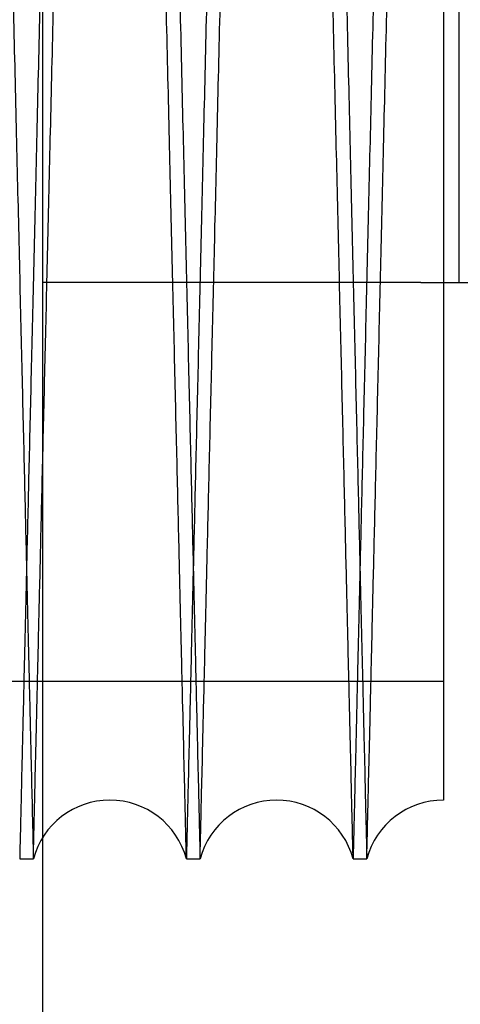
# Model space of a CAD drawing. Units: inches. Extents: x 0.3 to 10.6, y 0.2 to 8.2.
# Drawn here: x 7 to 7.1, y 5 to 5.1 of the extents above; entities that cross this region are included whole.
import ezdxf

# ---------------------------------------------------------------- set-up
doc = ezdxf.new("R2010")
doc.units = ezdxf.units.IN
doc.header["$MEASUREMENT"] = 0

msp = doc.modelspace()

# ---------------------------------------------------------------- linework, layer by layer
for p, q in [((7.066750126393286, 5.057039177530203), (7.066750126393286, 5.457039177530203)), ((7.01675012639328, 5.405095135756171), (7.016750126393278, 3.44453917753021)), ((7.062150126393286, 5.057039177530203), (7.016750126393286, 5.057039177530203)), ((7.062150126393286, 5.057039177530203), (7.073450126393285, 5.057039177530203)), ((7.002350561349205, 5.009259585311791), (7.064850561349203, 5.009259585311791)), ((7.002350561349205, 5.009259585311791), (7.064850561349203, 5.009259585311791)), ((7.014023241865774, 4.987943201123758), (7.015662972894384, 4.987943201123758)), ((7.014023241865774, 4.987943201123758), (7.015662972894384, 4.987943201123758)), ((7.034020260278726, 4.987943201123758), (7.035659991306328, 4.987943201123758)), ((7.034020260278726, 4.987943201123758), (7.035659991306328, 4.987943201123758)), ((7.05401727869169, 4.987943201123758), (7.055657009718272, 4.987943201123758)), ((7.05401727869169, 4.987943201123758), (7.055657009718272, 4.987943201123758))]:
    msp.add_line(p, q)
for centre, radius, start, end in [((7.024841616586555, 4.98549320112941), 0.009500000000006347, 14.94517983131774, 165.0548201686919), ((7.044838634998995, 4.98549320113134), 0.009500000000005468, 14.94517981926179, 165.0548201807175), ((7.064835653411445, 4.985493201133242), 0.009499999999991092, 89.91008818262121, 165.0548201925909)]:
    msp.add_arc(centre, radius, start, end)
for points, knots in [([(7.005635641234135, 5.411943201123747), (7.005639517556462, 5.411779896920776), (7.005646983980368, 5.411465346606627), (7.005705407657066, 5.40900401124251), (7.005794697774654, 5.405242175023561), (7.005920520288682, 5.399941001738592), (7.00608033179369, 5.393207371688022), (7.00627124759816, 5.38516256142759), (7.006492598657236, 5.375834375151438), (7.006746014504322, 5.365153692913548), (7.007027634638619, 5.35328262044876), (7.007332381576715, 5.340434619043348), (7.007660196237555, 5.326611567896168), (7.008012665591153, 5.311745761925145), (7.008384167387071, 5.296073495689515), (7.008768237389724, 5.279866730999401), (7.009165365504319, 5.263104215923106), (7.009576948527562, 5.245726085702876), (7.009996230191599, 5.228016907484778), (7.010416096940752, 5.210276596395208), (7.010837537905013, 5.192463223179544), (7.011261620786616, 5.174531067960726), (7.011681212474992, 5.156781612993489), (7.012089362749863, 5.139508931220841), (7.012487454351913, 5.122655068975182), (7.012876125991553, 5.106193067463368), (7.0132486744742, 5.090407421125358), (7.013599103106271, 5.075552995633631), (7.013929033018643, 5.061562181307908), (7.014238602494427, 5.048429841289675), (7.014522300226724, 5.036390793446382), (7.014775755081121, 5.025631672645437), (7.015000632550352, 5.016082924401164), (7.015196551832291, 5.007761656825635), (7.015362127574456, 5.000727577755264), (7.015493598551268, 4.995141347763514), (7.015589855000819, 4.991050778009833), (7.015651339199469, 4.988437682451463), (7.015659094996122, 4.988108028231066), (7.01566297289438, 4.987943201123758)], [0, 0, 0, 0, 0.02856122147124436, 0.05501353316584637, 0.08146584630614567, 0.1086866194083914, 0.1359073955277863, 0.1623596677475938, 0.1888119435984953, 0.2160323515161071, 0.2432527640952009, 0.269711348529144, 0.296169937179838, 0.323396782881634, 0.3506236328348223, 0.3770894676608651, 0.4035553054286118, 0.4307896858879975, 0.4580240683152988, 0.4844957563909135, 0.5109674448411686, 0.5382080738079663, 0.5654487016034264, 0.5919222702028153, 0.6183958364610357, 0.6456386768865976, 0.6728815135358572, 0.699352186694965, 0.7258228558424384, 0.7530629220443592, 0.7803029835320202, 0.8067672901441312, 0.8332315928320594, 0.8604651532252399, 0.8876987100183301, 0.9153338108720405, 0.9429689092113347, 0.9714844551058275, 1, 1, 1, 1]), ([(7.005635641234135, 5.411943201123747), (7.005639517556462, 5.411779896920776), (7.005646983980368, 5.411465346606627), (7.005705407657066, 5.40900401124251), (7.005794697774654, 5.405242175023561), (7.005920520288682, 5.399941001738592), (7.00608033179369, 5.393207371688022), (7.00627124759816, 5.38516256142759), (7.006492598657236, 5.375834375151438), (7.006746014504322, 5.365153692913548), (7.007027634638619, 5.35328262044876), (7.007332381576715, 5.340434619043348), (7.007660196237555, 5.326611567896168), (7.008012665591153, 5.311745761925145), (7.008384167387071, 5.296073495689515), (7.008768237389724, 5.279866730999401), (7.009165365504319, 5.263104215923106), (7.009576948527562, 5.245726085702876), (7.009996230191599, 5.228016907484778), (7.010416096940752, 5.210276596395208), (7.010837537905013, 5.192463223179544), (7.011261620786616, 5.174531067960726), (7.011681212474992, 5.156781612993489), (7.012089362749863, 5.139508931220841), (7.012487454351913, 5.122655068975182), (7.012876125991553, 5.106193067463368), (7.0132486744742, 5.090407421125358), (7.013599103106271, 5.075552995633631), (7.013929033018643, 5.061562181307908), (7.014238602494427, 5.048429841289675), (7.014522300226724, 5.036390793446382), (7.014775755081121, 5.025631672645437), (7.015000632550352, 5.016082924401164), (7.015196551832291, 5.007761656825635), (7.015362127574456, 5.000727577755264), (7.015493598551268, 4.995141347763514), (7.015589855000819, 4.991050778009833), (7.015651339199469, 4.988437682451463), (7.015659094996122, 4.988108028231066), (7.01566297289438, 4.987943201123758)], [0, 0, 0, 0, 0.02856122147124436, 0.05501353316584637, 0.08146584630614567, 0.1086866194083914, 0.1359073955277863, 0.1623596677475938, 0.1888119435984953, 0.2160323515161071, 0.2432527640952009, 0.269711348529144, 0.296169937179838, 0.323396782881634, 0.3506236328348223, 0.3770894676608651, 0.4035553054286118, 0.4307896858879975, 0.4580240683152988, 0.4844957563909135, 0.5109674448411686, 0.5382080738079663, 0.5654487016034264, 0.5919222702028153, 0.6183958364610357, 0.6456386768865976, 0.6728815135358572, 0.699352186694965, 0.7258228558424384, 0.7530629220443592, 0.7803029835320202, 0.8067672901441312, 0.8332315928320594, 0.8604651532252399, 0.8876987100183301, 0.9153338108720405, 0.9429689092113347, 0.9714844551058275, 1, 1, 1, 1]), ([(7.024050573527099, 5.411943201123761), (7.024046697204771, 5.411779896920776), (7.024039230780858, 5.4114653466066), (7.023980807104164, 5.409004011242518), (7.023891516986569, 5.405242175023556), (7.023765694472525, 5.399941001738609), (7.023605882967505, 5.393207371688039), (7.023414967163014, 5.385162561427587), (7.023193616103937, 5.375834375151442), (7.022940200256807, 5.365153692913545), (7.022658580122495, 5.353282620448761), (7.02235383318436, 5.340434619043346), (7.022026018523501, 5.326611567896173), (7.021673549169871, 5.311745761925158), (7.021302047373909, 5.296073495689527), (7.020917977371237, 5.279866730999422), (7.02052084925659, 5.263104215923128), (7.020109266233301, 5.245726085702896), (7.019689984569226, 5.228016907484795), (7.019270117820026, 5.210276596395224), (7.018848676855716, 5.192463223179562), (7.018424593974057, 5.174531067960745), (7.018005002285657, 5.156781612993504), (7.017596852010717, 5.139508931220843), (7.017198760408625, 5.122655068975185), (7.016810088768949, 5.106193067463371), (7.01643754028624, 5.090407421125358), (7.016087111654142, 5.075552995633656), (7.015757181741725, 5.061562181307919), (7.015447612265897, 5.048429841289673), (7.015163914533573, 5.036390793446402), (7.014910459679141, 5.025631672645435), (7.014685582209883, 5.016082924401163), (7.014489662927918, 5.007761656825635), (7.014324087185741, 5.000727577755264), (7.014192616208903, 4.995141347763514), (7.014096359759338, 4.991050778009832), (7.01403487556068, 4.988437682451464), (7.014027119764031, 4.988108028231066), (7.014023241865774, 4.987943201123758)], [0, 0, 0, 0, 0.02856122147123498, 0.0550135331658335, 0.08146584630613213, 0.1086866194083711, 0.1359073955277655, 0.162359667747582, 0.1888119435984829, 0.2160323515160862, 0.2432527640951798, 0.2697113485291229, 0.2961699371798235, 0.3233967828815995, 0.350623632834783, 0.3770894676608113, 0.403555305428582, 0.4307896858879469, 0.4580240683152686, 0.484495756390885, 0.5109674448411412, 0.538208073807919, 0.5654487016034004, 0.591922270202811, 0.6183958364610356, 0.6456386768865959, 0.6728815135358489, 0.699352186694922, 0.7258228558424058, 0.7530629220443459, 0.7803029835320008, 0.8067672901441202, 0.8332315928320438, 0.8604651532252334, 0.8876987100183329, 0.9153338108720478, 0.9429689092113362, 0.9714844551058335, 1, 1, 1, 1]), ([(7.024050573527099, 5.411943201123761), (7.024046697204771, 5.411779896920776), (7.024039230780858, 5.4114653466066), (7.023980807104164, 5.409004011242518), (7.023891516986569, 5.405242175023556), (7.023765694472525, 5.399941001738609), (7.023605882967505, 5.393207371688039), (7.023414967163014, 5.385162561427587), (7.023193616103937, 5.375834375151442), (7.022940200256807, 5.365153692913545), (7.022658580122495, 5.353282620448761), (7.02235383318436, 5.340434619043346), (7.022026018523501, 5.326611567896173), (7.021673549169871, 5.311745761925158), (7.021302047373909, 5.296073495689527), (7.020917977371237, 5.279866730999422), (7.02052084925659, 5.263104215923128), (7.020109266233301, 5.245726085702896), (7.019689984569226, 5.228016907484795), (7.019270117820026, 5.210276596395224), (7.018848676855716, 5.192463223179562), (7.018424593974057, 5.174531067960745), (7.018005002285657, 5.156781612993504), (7.017596852010717, 5.139508931220843), (7.017198760408625, 5.122655068975185), (7.016810088768949, 5.106193067463371), (7.01643754028624, 5.090407421125358), (7.016087111654142, 5.075552995633656), (7.015757181741725, 5.061562181307919), (7.015447612265897, 5.048429841289673), (7.015163914533573, 5.036390793446402), (7.014910459679141, 5.025631672645435), (7.014685582209883, 5.016082924401163), (7.014489662927918, 5.007761656825635), (7.014324087185741, 5.000727577755264), (7.014192616208903, 4.995141347763514), (7.014096359759338, 4.991050778009832), (7.01403487556068, 4.988437682451464), (7.014027119764031, 4.988108028231066), (7.014023241865774, 4.987943201123758)], [0, 0, 0, 0, 0.02856122147123498, 0.0550135331658335, 0.08146584630613213, 0.1086866194083711, 0.1359073955277655, 0.162359667747582, 0.1888119435984829, 0.2160323515160862, 0.2432527640951798, 0.2697113485291229, 0.2961699371798235, 0.3233967828815995, 0.350623632834783, 0.3770894676608113, 0.403555305428582, 0.4307896858879469, 0.4580240683152686, 0.484495756390885, 0.5109674448411412, 0.538208073807919, 0.5654487016034004, 0.591922270202811, 0.6183958364610356, 0.6456386768865959, 0.6728815135358489, 0.699352186694922, 0.7258228558424058, 0.7530629220443459, 0.7803029835320008, 0.8067672901441202, 0.8332315928320438, 0.8604651532252334, 0.8876987100183329, 0.9153338108720478, 0.9429689092113362, 0.9714844551058335, 1, 1, 1, 1]), ([(7.015662972894384, 4.987943201123758), (7.015666831347531, 4.988106505350263), (7.015674263361028, 4.988421056070199), (7.015732417161411, 4.990882397209476), (7.015821291937702, 4.994644248056633), (7.015946524154669, 4.999945444056546), (7.016105576499678, 5.006679105128936), (7.016295572358104, 5.014723954706363), (7.016515839377155, 5.024052189434562), (7.016767991433394, 5.034732930508673), (7.017048179085855, 5.046604063980414), (7.017351343302655, 5.059452124721101), (7.017677419833767, 5.073275232146196), (7.018027979661679, 5.088141101394739), (7.018397425102351, 5.103813421761077), (7.018779323283668, 5.120020226804528), (7.019174160447864, 5.136782767097704), (7.019583321819081, 5.154160923838528), (7.020000089938158, 5.171870110861054), (7.020417394619242, 5.189610409981399), (7.020836222731467, 5.207423750004748), (7.021257636749401, 5.225355868850911), (7.021674551739624, 5.24310527511924), (7.022080066299007, 5.260377896095481), (7.02247555987567, 5.277231685769486), (7.022861670923825, 5.293693612247337), (7.023231745000322, 5.309479188281141), (7.023579830201088, 5.324333549734098), (7.023907541215758, 5.338324305279784), (7.024215018777148, 5.351456588009087), (7.024496792121804, 5.363495595662679), (7.024748522842832, 5.374254692546923), (7.024971867106511, 5.383803429156078), (7.025166448272558, 5.392124687473285), (7.025330891876727, 5.399158774007896), (7.025461463359285, 5.404745021576621), (7.025557060898008, 5.408835610334792), (7.025618124064128, 5.411448717651443), (7.025625826727449, 5.411778373301547), (7.025629678059043, 5.411943201123747)], [0, 0, 0, 0, 0.02856126976394316, 0.05501368922767292, 0.08146611012646866, 0.1086869943975221, 0.1359078816620324, 0.1623602619649686, 0.1888126458676526, 0.2160331679716198, 0.2432536946919335, 0.2697123347633728, 0.2961709790053353, 0.3233978862505719, 0.3506247976940254, 0.3770906129702462, 0.4035564311456174, 0.4307907960166473, 0.4580251628205556, 0.4844967535452597, 0.5109683446300745, 0.5382088758282848, 0.565449405861153, 0.5919228375935935, 0.618396267010055, 0.645638965240386, 0.6728816597415181, 0.6993522220313187, 0.7258227803627987, 0.7530627278312554, 0.780302670649877, 0.8067669481953366, 0.8332312218708219, 0.8604647467608939, 0.8876982681008134, 0.9153334785779386, 0.9429686865754541, 0.9714843437809749, 1, 1, 1, 1]), ([(7.015662972894384, 4.987943201123758), (7.015666831347531, 4.988106505350263), (7.015674263361028, 4.988421056070199), (7.015732417161411, 4.990882397209476), (7.015821291937702, 4.994644248056633), (7.015946524154669, 4.999945444056546), (7.016105576499678, 5.006679105128936), (7.016295572358104, 5.014723954706363), (7.016515839377155, 5.024052189434562), (7.016767991433394, 5.034732930508673), (7.017048179085855, 5.046604063980414), (7.017351343302655, 5.059452124721101), (7.017677419833767, 5.073275232146196), (7.018027979661679, 5.088141101394739), (7.018397425102351, 5.103813421761077), (7.018779323283668, 5.120020226804528), (7.019174160447864, 5.136782767097704), (7.019583321819081, 5.154160923838528), (7.020000089938158, 5.171870110861054), (7.020417394619242, 5.189610409981399), (7.020836222731467, 5.207423750004748), (7.021257636749401, 5.225355868850911), (7.021674551739624, 5.24310527511924), (7.022080066299007, 5.260377896095481), (7.02247555987567, 5.277231685769486), (7.022861670923825, 5.293693612247337), (7.023231745000322, 5.309479188281141), (7.023579830201088, 5.324333549734098), (7.023907541215758, 5.338324305279784), (7.024215018777148, 5.351456588009087), (7.024496792121804, 5.363495595662679), (7.024748522842832, 5.374254692546923), (7.024971867106511, 5.383803429156078), (7.025166448272558, 5.392124687473285), (7.025330891876727, 5.399158774007896), (7.025461463359285, 5.404745021576621), (7.025557060898008, 5.408835610334792), (7.025618124064128, 5.411448717651443), (7.025625826727449, 5.411778373301547), (7.025629678059043, 5.411943201123747)], [0, 0, 0, 0, 0.02856126976394316, 0.05501368922767292, 0.08146611012646866, 0.1086869943975221, 0.1359078816620324, 0.1623602619649686, 0.1888126458676526, 0.2160331679716198, 0.2432536946919335, 0.2697123347633728, 0.2961709790053353, 0.3233978862505719, 0.3506247976940254, 0.3770906129702462, 0.4035564311456174, 0.4307907960166473, 0.4580251628205556, 0.4844967535452597, 0.5109683446300745, 0.5382088758282848, 0.565449405861153, 0.5919228375935935, 0.618396267010055, 0.645638965240386, 0.6728816597415181, 0.6993522220313187, 0.7258227803627987, 0.7530627278312554, 0.780302670649877, 0.8067669481953366, 0.8332312218708219, 0.8604647467608939, 0.8876982681008134, 0.9153334785779386, 0.9429686865754541, 0.9714843437809749, 1, 1, 1, 1]), ([(7.034020260278714, 4.987943201123758), (7.034016401825569, 4.988106505350269), (7.034008969812075, 4.988421056070214), (7.033950816011691, 4.990882397209493), (7.033861941235401, 4.994644248056632), (7.033736709018432, 4.999945444056534), (7.033577656673433, 5.006679105128979), (7.033387660815007, 5.014723954706356), (7.033167393795953, 5.024052189434562), (7.032915241739724, 5.034732930508672), (7.032635054087262, 5.046604063980412), (7.032331889870458, 5.059452124721115), (7.032005813339362, 5.07327523214621), (7.031655253511431, 5.088141101394757), (7.031285808070781, 5.103813421761092), (7.030903909889452, 5.120020226804551), (7.030509072725282, 5.136782767097716), (7.030099911354056, 5.154160923838533), (7.029683143234991, 5.171870110861055), (7.029265838553911, 5.189610409981404), (7.028847010441672, 5.207423750004761), (7.028425596423772, 5.225355868850931), (7.028008681433537, 5.243105275119258), (7.027603166874164, 5.260377896095496), (7.02720767329749, 5.277231685769505), (7.026821562249351, 5.293693612247357), (7.026451488172846, 5.309479188281156), (7.026103402972096, 5.324333549734099), (7.025775691957413, 5.338324305279783), (7.025468214396037, 5.351456588009101), (7.02518644105138, 5.363495595662696), (7.024934710330365, 5.374254692546939), (7.024711366066676, 5.383803429156087), (7.024516784900635, 5.392124687473297), (7.024352341296467, 5.399158774007931), (7.024221769813923, 5.404745021576633), (7.02412617227519, 5.408835610334789), (7.024065109109071, 5.411448717651444), (7.024057406445753, 5.411778373301547), (7.02405355511416, 5.411943201123747)], [0, 0, 0, 0, 0.02856126976394412, 0.05501368922767389, 0.0814661101264652, 0.1086869943975236, 0.1359078816620496, 0.1623602619649809, 0.1888126458676784, 0.2160331679716454, 0.2432536946919552, 0.2697123347634024, 0.2961709790053582, 0.3233978862505919, 0.3506247976940478, 0.3770906129702854, 0.4035564311456382, 0.4307907960166479, 0.4580251628205559, 0.48449675354526, 0.5109683446300959, 0.5382088758283262, 0.5654494058611736, 0.5919228375936141, 0.6183962670100758, 0.6456389652404301, 0.6728816597415462, 0.699352222031335, 0.7258227803628183, 0.7530627278312867, 0.7803026706499043, 0.8067669481953763, 0.8332312218708796, 0.8604647467609378, 0.8876982681008556, 0.9153334785779692, 0.9429686865754752, 0.9714843437809855, 1, 1, 1, 1]), ([(7.034020260278714, 4.987943201123758), (7.034016401825569, 4.988106505350269), (7.034008969812075, 4.988421056070214), (7.033950816011691, 4.990882397209493), (7.033861941235401, 4.994644248056632), (7.033736709018432, 4.999945444056534), (7.033577656673433, 5.006679105128979), (7.033387660815007, 5.014723954706356), (7.033167393795953, 5.024052189434562), (7.032915241739724, 5.034732930508672), (7.032635054087262, 5.046604063980412), (7.032331889870458, 5.059452124721115), (7.032005813339362, 5.07327523214621), (7.031655253511431, 5.088141101394757), (7.031285808070781, 5.103813421761092), (7.030903909889452, 5.120020226804551), (7.030509072725282, 5.136782767097716), (7.030099911354056, 5.154160923838533), (7.029683143234991, 5.171870110861055), (7.029265838553911, 5.189610409981404), (7.028847010441672, 5.207423750004761), (7.028425596423772, 5.225355868850931), (7.028008681433537, 5.243105275119258), (7.027603166874164, 5.260377896095496), (7.02720767329749, 5.277231685769505), (7.026821562249351, 5.293693612247357), (7.026451488172846, 5.309479188281156), (7.026103402972096, 5.324333549734099), (7.025775691957413, 5.338324305279783), (7.025468214396037, 5.351456588009101), (7.02518644105138, 5.363495595662696), (7.024934710330365, 5.374254692546939), (7.024711366066676, 5.383803429156087), (7.024516784900635, 5.392124687473297), (7.024352341296467, 5.399158774007931), (7.024221769813923, 5.404745021576633), (7.02412617227519, 5.408835610334789), (7.024065109109071, 5.411448717651444), (7.024057406445753, 5.411778373301547), (7.02405355511416, 5.411943201123747)], [0, 0, 0, 0, 0.02856126976394412, 0.05501368922767389, 0.0814661101264652, 0.1086869943975236, 0.1359078816620496, 0.1623602619649809, 0.1888126458676784, 0.2160331679716454, 0.2432536946919552, 0.2697123347634024, 0.2961709790053582, 0.3233978862505919, 0.3506247976940478, 0.3770906129702854, 0.4035564311456382, 0.4307907960166479, 0.4580251628205559, 0.48449675354526, 0.5109683446300959, 0.5382088758283262, 0.5654494058611736, 0.5919228375936141, 0.6183962670100758, 0.6456389652404301, 0.6728816597415462, 0.699352222031335, 0.7258227803628183, 0.7530627278312867, 0.7803026706499043, 0.8067669481953763, 0.8332312218708796, 0.8604647467609378, 0.8876982681008556, 0.9153334785779692, 0.9429686865754752, 0.9714843437809855, 1, 1, 1, 1]), ([(7.025632659647079, 5.411943201123761), (7.025636535969406, 5.411779896920785), (7.025644002393313, 5.411465346606624), (7.025702426070006, 5.409004011242508), (7.025791716187593, 5.405242175023571), (7.025917538701607, 5.399941001738553), (7.026077350206614, 5.393207371688007), (7.026268266011061, 5.385162561427596), (7.02648961707012, 5.375834375151419), (7.026743032917192, 5.365153692913553), (7.02702465305146, 5.353282620448741), (7.027329399989539, 5.34043461904335), (7.027657214650347, 5.326611567896143), (7.028009684003916, 5.311745761925144), (7.0283811857998, 5.296073495689499), (7.028765255802411, 5.279866730999388), (7.029162383916974, 5.263104215923097), (7.029573966940173, 5.245726085702872), (7.02999324860417, 5.228016907484778), (7.030413115353278, 5.210276596395206), (7.030834556317504, 5.192463223179535), (7.031258639199061, 5.174531067960707), (7.031678230887389, 5.156781612993462), (7.032086381162225, 5.139508931220806), (7.032484472764226, 5.122655068975149), (7.032873144403822, 5.106193067463336), (7.033245692886426, 5.090407421125328), (7.033596121518461, 5.075552995633638), (7.033926051430788, 5.061562181307922), (7.034235620906553, 5.048429841289673), (7.034519318638806, 5.036390793446403), (7.034772773493167, 5.025631672645434), (7.034997650962376, 5.016082924401161), (7.035193570244291, 5.007761656825651), (7.035359145986446, 5.00072757775528), (7.035490616963237, 4.99514134776351), (7.035586873412779, 4.991050778009834), (7.035648357611429, 4.988437682451463), (7.035656113408074, 4.988108028231066), (7.035659991306328, 4.987943201123758)], [0, 0, 0, 0, 0.02856122147124111, 0.05501353316584407, 0.08146584630614431, 0.1086866194083983, 0.1359073955277814, 0.1623596677475894, 0.188811943598507, 0.2160323515161069, 0.243252764095215, 0.269711348529147, 0.2961699371798738, 0.3233967828816352, 0.3506236328348365, 0.3770894676608834, 0.4035553054286317, 0.430789685887994, 0.4580240683152948, 0.4844957563909094, 0.5109674448411851, 0.538208073807983, 0.565448701603464, 0.5919222702028742, 0.618395836461076, 0.6456386768866546, 0.6728815135358853, 0.6993521866949434, 0.7258228558424199, 0.75306292204436, 0.780302983532011, 0.8067672901441222, 0.8332315928320422, 0.8604651532252184, 0.8876987100183095, 0.9153338108720322, 0.9429689092113326, 0.9714844551058264, 0.9999999999999999, 0.9999999999999999, 0.9999999999999999, 0.9999999999999999]), ([(7.025632659647079, 5.411943201123761), (7.025636535969406, 5.411779896920785), (7.025644002393313, 5.411465346606624), (7.025702426070006, 5.409004011242508), (7.025791716187593, 5.405242175023571), (7.025917538701607, 5.399941001738553), (7.026077350206614, 5.393207371688007), (7.026268266011061, 5.385162561427596), (7.02648961707012, 5.375834375151419), (7.026743032917192, 5.365153692913553), (7.02702465305146, 5.353282620448741), (7.027329399989539, 5.34043461904335), (7.027657214650347, 5.326611567896143), (7.028009684003916, 5.311745761925144), (7.0283811857998, 5.296073495689499), (7.028765255802411, 5.279866730999388), (7.029162383916974, 5.263104215923097), (7.029573966940173, 5.245726085702872), (7.02999324860417, 5.228016907484778), (7.030413115353278, 5.210276596395206), (7.030834556317504, 5.192463223179535), (7.031258639199061, 5.174531067960707), (7.031678230887389, 5.156781612993462), (7.032086381162225, 5.139508931220806), (7.032484472764226, 5.122655068975149), (7.032873144403822, 5.106193067463336), (7.033245692886426, 5.090407421125328), (7.033596121518461, 5.075552995633638), (7.033926051430788, 5.061562181307922), (7.034235620906553, 5.048429841289673), (7.034519318638806, 5.036390793446403), (7.034772773493167, 5.025631672645434), (7.034997650962376, 5.016082924401161), (7.035193570244291, 5.007761656825651), (7.035359145986446, 5.00072757775528), (7.035490616963237, 4.99514134776351), (7.035586873412779, 4.991050778009834), (7.035648357611429, 4.988437682451463), (7.035656113408074, 4.988108028231066), (7.035659991306328, 4.987943201123758)], [0, 0, 0, 0, 0.02856122147124111, 0.05501353316584407, 0.08146584630614431, 0.1086866194083983, 0.1359073955277814, 0.1623596677475894, 0.188811943598507, 0.2160323515161069, 0.243252764095215, 0.269711348529147, 0.2961699371798738, 0.3233967828816352, 0.3506236328348365, 0.3770894676608834, 0.4035553054286317, 0.430789685887994, 0.4580240683152948, 0.4844957563909094, 0.5109674448411851, 0.538208073807983, 0.565448701603464, 0.5919222702028742, 0.618395836461076, 0.6456386768866546, 0.6728815135358853, 0.6993521866949434, 0.7258228558424199, 0.75306292204436, 0.780302983532011, 0.8067672901441222, 0.8332315928320422, 0.8604651532252184, 0.8876987100183095, 0.9153338108720322, 0.9429689092113326, 0.9714844551058264, 0.9999999999999999, 0.9999999999999999, 0.9999999999999999, 0.9999999999999999]), ([(7.044047591939071, 5.411943201123761), (7.044043715616743, 5.411779896920776), (7.04403624919283, 5.4114653466066), (7.043977825516134, 5.409004011242518), (7.043888535398548, 5.405242175023556), (7.043762712884515, 5.399941001738609), (7.043602901379503, 5.393207371688039), (7.043411985575032, 5.385162561427588), (7.043190634515964, 5.375834375151437), (7.042937218668863, 5.365153692913561), (7.042655598534575, 5.353282620448777), (7.042350851596462, 5.340434619043359), (7.042023036935619, 5.32661156789617), (7.041670567582031, 5.311745761925148), (7.041299065786095, 5.29607349568951), (7.040914995783456, 5.279866730999402), (7.040517867668845, 5.263104215923112), (7.040106284645593, 5.245726085702886), (7.039687002981563, 5.228016907484792), (7.039267136232392, 5.210276596395224), (7.038845695268138, 5.192463223179558), (7.038421612386525, 5.174531067960736), (7.038002020698157, 5.156781612993495), (7.037593870423268, 5.139508931220841), (7.037195778821217, 5.122655068975181), (7.036807107181575, 5.106193067463375), (7.036434558698915, 5.09040742112537), (7.036084130066856, 5.075552995633655), (7.035754200154472, 5.061562181307922), (7.035444630678689, 5.048429841289674), (7.035160932946397, 5.03639079344637), (7.034907478092002, 5.025631672645402), (7.03468260062276, 5.016082924401172), (7.034486681340817, 5.007761656825632), (7.034321105598659, 5.000727577755264), (7.034189634621827, 4.995141347763514), (7.034093378172281, 4.991050778009832), (7.034031893973627, 4.988437682451466), (7.034024138176981, 4.988108028231058), (7.034020260278726, 4.987943201123744)], [0, 0, 0, 0, 0.02856122147124094, 0.05501353316584013, 0.08146584630613936, 0.1086866194083789, 0.1359073955277738, 0.1623596677475907, 0.1888119435984876, 0.216032351516087, 0.2432527640951846, 0.2697113485291206, 0.296169937179831, 0.3233967828816269, 0.3506236328348101, 0.3770894676608593, 0.4035553054286098, 0.4307896858879727, 0.458024068315272, 0.4844957563908878, 0.5109674448411429, 0.5382080738079402, 0.565448701603421, 0.5919222702028089, 0.6183958364610294, 0.6456386768865955, 0.6728815135358343, 0.6993521866949216, 0.7258228558424084, 0.7530629220443408, 0.7803029835320157, 0.8067672901441434, 0.8332315928320582, 0.8604651532252386, 0.887698710018324, 0.9153338108720397, 0.9429689092113338, 0.9714844551058318, 1, 1, 1, 1]), ([(7.044047591939071, 5.411943201123761), (7.044043715616743, 5.411779896920776), (7.04403624919283, 5.4114653466066), (7.043977825516134, 5.409004011242518), (7.043888535398548, 5.405242175023556), (7.043762712884515, 5.399941001738609), (7.043602901379503, 5.393207371688039), (7.043411985575032, 5.385162561427588), (7.043190634515964, 5.375834375151437), (7.042937218668863, 5.365153692913561), (7.042655598534575, 5.353282620448777), (7.042350851596462, 5.340434619043359), (7.042023036935619, 5.32661156789617), (7.041670567582031, 5.311745761925148), (7.041299065786095, 5.29607349568951), (7.040914995783456, 5.279866730999402), (7.040517867668845, 5.263104215923112), (7.040106284645593, 5.245726085702886), (7.039687002981563, 5.228016907484792), (7.039267136232392, 5.210276596395224), (7.038845695268138, 5.192463223179558), (7.038421612386525, 5.174531067960736), (7.038002020698157, 5.156781612993495), (7.037593870423268, 5.139508931220841), (7.037195778821217, 5.122655068975181), (7.036807107181575, 5.106193067463375), (7.036434558698915, 5.09040742112537), (7.036084130066856, 5.075552995633655), (7.035754200154472, 5.061562181307922), (7.035444630678689, 5.048429841289674), (7.035160932946397, 5.03639079344637), (7.034907478092002, 5.025631672645402), (7.03468260062276, 5.016082924401172), (7.034486681340817, 5.007761656825632), (7.034321105598659, 5.000727577755264), (7.034189634621827, 4.995141347763514), (7.034093378172281, 4.991050778009832), (7.034031893973627, 4.988437682451466), (7.034024138176981, 4.988108028231058), (7.034020260278726, 4.987943201123744)], [0, 0, 0, 0, 0.02856122147124094, 0.05501353316584013, 0.08146584630613936, 0.1086866194083789, 0.1359073955277738, 0.1623596677475907, 0.1888119435984876, 0.216032351516087, 0.2432527640951846, 0.2697113485291206, 0.296169937179831, 0.3233967828816269, 0.3506236328348101, 0.3770894676608593, 0.4035553054286098, 0.4307896858879727, 0.458024068315272, 0.4844957563908878, 0.5109674448411429, 0.5382080738079402, 0.565448701603421, 0.5919222702028089, 0.6183958364610294, 0.6456386768865955, 0.6728815135358343, 0.6993521866949216, 0.7258228558424084, 0.7530629220443408, 0.7803029835320157, 0.8067672901441434, 0.8332315928320582, 0.8604651532252386, 0.887698710018324, 0.9153338108720397, 0.9429689092113338, 0.9714844551058318, 1, 1, 1, 1]), ([(7.035659991306324, 4.987943201123758), (7.035663849759469, 4.988106505350263), (7.035671281772962, 4.988421056070199), (7.035729435573355, 4.990882397209476), (7.035818310349652, 4.994644248056634), (7.03594354256663, 4.999945444056544), (7.036102594911649, 5.006679105128935), (7.036292590770088, 5.014723954706367), (7.036512857789161, 5.024052189434545), (7.036765009845426, 5.034732930508659), (7.037045197497912, 5.0466040639804), (7.037348361714728, 5.059452124721087), (7.03767443824588, 5.073275232146184), (7.038024998073826, 5.088141101394726), (7.038394443514525, 5.103813421761065), (7.038776341695893, 5.120020226804521), (7.039171178860111, 5.13678276709769), (7.039580340231382, 5.154160923838509), (7.039997108350496, 5.171870110861041), (7.040414413031622, 5.18961040998139), (7.040833241143899, 5.207423750004744), (7.041254655161858, 5.225355868850903), (7.041671570152127, 5.24310527511923), (7.042077084711551, 5.260377896095467), (7.042472578288263, 5.27723168576948), (7.042858689336461, 5.29369361224733), (7.043228763413003, 5.309479188281127), (7.043576848613796, 5.324333549734093), (7.043904559628503, 5.338324305279774), (7.044212037189928, 5.351456588009088), (7.044493810534616, 5.363495595662676), (7.04474554125567, 5.374254692546941), (7.044968885519374, 5.383803429156087), (7.045163466685445, 5.3921246874733), (7.045327910289626, 5.39915877400791), (7.045458481772192, 5.404745021576637), (7.045554079310933, 5.408835610334788), (7.045615142477065, 5.411448717651444), (7.045622845140383, 5.411778373301547), (7.045626696471976, 5.411943201123747)], [0, 0, 0, 0, 0.02856126976394224, 0.05501368922766598, 0.0814661101264558, 0.1086869943975134, 0.1359078816620231, 0.1623602619649586, 0.1888126458676357, 0.2160331679715982, 0.2432536946919077, 0.2697123347633431, 0.2961709790053024, 0.3233978862505421, 0.3506247976939983, 0.3770906129702386, 0.4035564311455903, 0.4307907960166019, 0.4580251628205315, 0.4844967535452571, 0.5109683446300517, 0.5382088758282829, 0.56544940586113, 0.5919228375935686, 0.6183962670100274, 0.6456389652403867, 0.6728816597415084, 0.6993522220313266, 0.7258227803627837, 0.7530627278312594, 0.7803026706498849, 0.8067669481953611, 0.833231221870855, 0.8604647467609172, 0.8876982681008264, 0.9153334785779508, 0.942968686575456, 0.9714843437809758, 1, 1, 1, 1]), ([(7.035659991306324, 4.987943201123758), (7.035663849759469, 4.988106505350263), (7.035671281772962, 4.988421056070199), (7.035729435573355, 4.990882397209476), (7.035818310349652, 4.994644248056634), (7.03594354256663, 4.999945444056544), (7.036102594911649, 5.006679105128935), (7.036292590770088, 5.014723954706367), (7.036512857789161, 5.024052189434545), (7.036765009845426, 5.034732930508659), (7.037045197497912, 5.0466040639804), (7.037348361714728, 5.059452124721087), (7.03767443824588, 5.073275232146184), (7.038024998073826, 5.088141101394726), (7.038394443514525, 5.103813421761065), (7.038776341695893, 5.120020226804521), (7.039171178860111, 5.13678276709769), (7.039580340231382, 5.154160923838509), (7.039997108350496, 5.171870110861041), (7.040414413031622, 5.18961040998139), (7.040833241143899, 5.207423750004744), (7.041254655161858, 5.225355868850903), (7.041671570152127, 5.24310527511923), (7.042077084711551, 5.260377896095467), (7.042472578288263, 5.27723168576948), (7.042858689336461, 5.29369361224733), (7.043228763413003, 5.309479188281127), (7.043576848613796, 5.324333549734093), (7.043904559628503, 5.338324305279774), (7.044212037189928, 5.351456588009088), (7.044493810534616, 5.363495595662676), (7.04474554125567, 5.374254692546941), (7.044968885519374, 5.383803429156087), (7.045163466685445, 5.3921246874733), (7.045327910289626, 5.39915877400791), (7.045458481772192, 5.404745021576637), (7.045554079310933, 5.408835610334788), (7.045615142477065, 5.411448717651444), (7.045622845140383, 5.411778373301547), (7.045626696471976, 5.411943201123747)], [0, 0, 0, 0, 0.02856126976394224, 0.05501368922766598, 0.0814661101264558, 0.1086869943975134, 0.1359078816620231, 0.1623602619649586, 0.1888126458676357, 0.2160331679715982, 0.2432536946919077, 0.2697123347633431, 0.2961709790053024, 0.3233978862505421, 0.3506247976939983, 0.3770906129702386, 0.4035564311455903, 0.4307907960166019, 0.4580251628205315, 0.4844967535452571, 0.5109683446300517, 0.5382088758282829, 0.56544940586113, 0.5919228375935686, 0.6183962670100274, 0.6456389652403867, 0.6728816597415084, 0.6993522220313266, 0.7258227803627837, 0.7530627278312594, 0.7803026706498849, 0.8067669481953611, 0.833231221870855, 0.8604647467609172, 0.8876982681008264, 0.9153334785779508, 0.942968686575456, 0.9714843437809758, 1, 1, 1, 1]), ([(7.05401727869169, 4.987943201123758), (7.054013420238543, 4.988106505350265), (7.054005988225047, 4.988421056070203), (7.05394783442466, 4.990882397209457), (7.053858959648363, 4.994644248056618), (7.053733727431383, 4.999945444056544), (7.053574675086371, 5.006679105128955), (7.053384679227924, 5.014723954706364), (7.053164412208856, 5.024052189434545), (7.052912260152602, 5.034732930508659), (7.052632072500115, 5.046604063980403), (7.052328908283289, 5.059452124721084), (7.052002831752158, 5.073275232146186), (7.051652271924202, 5.088141101394724), (7.051282826483516, 5.103813421761068), (7.050900928302148, 5.120020226804521), (7.050506091137935, 5.136782767097689), (7.050096929766668, 5.154160923838504), (7.049680161647562, 5.171870110861026), (7.049262856966437, 5.189610409981376), (7.048844028854164, 5.207423750004734), (7.048422614836209, 5.225355868850903), (7.048005699845937, 5.243105275119226), (7.047600185286527, 5.260377896095462), (7.047204691709807, 5.277231685769475), (7.046818580661627, 5.293693612247332), (7.046448506585077, 5.309479188281125), (7.0461004213843, 5.324333549734097), (7.04577271036958, 5.33832430527977), (7.045465232808169, 5.351456588009087), (7.045183459463484, 5.36349559566268), (7.044931728742427, 5.374254692546927), (7.044708384478722, 5.383803429156069), (7.044513803312658, 5.392124687473306), (7.044349359708475, 5.399158774007907), (7.044218788225928, 5.404745021576642), (7.044123190687177, 5.408835610334781), (7.044062127521049, 5.411448717651463), (7.044054424857729, 5.411778373301563), (7.044050573526136, 5.411943201123761)], [0, 0, 0, 0, 0.02856126976393688, 0.05501368922766295, 0.08146611012645265, 0.1086869943975063, 0.1359078816620237, 0.1623602619649544, 0.1888126458676357, 0.2160331679715937, 0.2432536946918992, 0.2697123347633418, 0.2961709790053008, 0.3233978862505402, 0.3506247976939936, 0.3770906129702359, 0.4035564311455909, 0.4307907960166023, 0.4580251628205109, 0.4844967535452154, 0.5109683446300517, 0.5382088758282827, 0.5654494058611297, 0.5919228375935476, 0.618396267010026, 0.6456389652403849, 0.672881659741509, 0.699352222031324, 0.7258227803627842, 0.7530627278312488, 0.7803026706498624, 0.8067669481953299, 0.8332312218708281, 0.8604647467608952, 0.887698268100809, 0.9153334785779331, 0.9429686865754534, 0.971484343780976, 1, 1, 1, 1]), ([(7.05401727869169, 4.987943201123758), (7.054013420238543, 4.988106505350265), (7.054005988225047, 4.988421056070203), (7.05394783442466, 4.990882397209457), (7.053858959648363, 4.994644248056618), (7.053733727431383, 4.999945444056544), (7.053574675086371, 5.006679105128955), (7.053384679227924, 5.014723954706364), (7.053164412208856, 5.024052189434545), (7.052912260152602, 5.034732930508659), (7.052632072500115, 5.046604063980403), (7.052328908283289, 5.059452124721084), (7.052002831752158, 5.073275232146186), (7.051652271924202, 5.088141101394724), (7.051282826483516, 5.103813421761068), (7.050900928302148, 5.120020226804521), (7.050506091137935, 5.136782767097689), (7.050096929766668, 5.154160923838504), (7.049680161647562, 5.171870110861026), (7.049262856966437, 5.189610409981376), (7.048844028854164, 5.207423750004734), (7.048422614836209, 5.225355868850903), (7.048005699845937, 5.243105275119226), (7.047600185286527, 5.260377896095462), (7.047204691709807, 5.277231685769475), (7.046818580661627, 5.293693612247332), (7.046448506585077, 5.309479188281125), (7.0461004213843, 5.324333549734097), (7.04577271036958, 5.33832430527977), (7.045465232808169, 5.351456588009087), (7.045183459463484, 5.36349559566268), (7.044931728742427, 5.374254692546927), (7.044708384478722, 5.383803429156069), (7.044513803312658, 5.392124687473306), (7.044349359708475, 5.399158774007907), (7.044218788225928, 5.404745021576642), (7.044123190687177, 5.408835610334781), (7.044062127521049, 5.411448717651463), (7.044054424857729, 5.411778373301563), (7.044050573526136, 5.411943201123761)], [0, 0, 0, 0, 0.02856126976393688, 0.05501368922766295, 0.08146611012645265, 0.1086869943975063, 0.1359078816620237, 0.1623602619649544, 0.1888126458676357, 0.2160331679715937, 0.2432536946918992, 0.2697123347633418, 0.2961709790053008, 0.3233978862505402, 0.3506247976939936, 0.3770906129702359, 0.4035564311455909, 0.4307907960166023, 0.4580251628205109, 0.4844967535452154, 0.5109683446300517, 0.5382088758282827, 0.5654494058611297, 0.5919228375935476, 0.618396267010026, 0.6456389652403849, 0.672881659741509, 0.699352222031324, 0.7258227803627842, 0.7530627278312488, 0.7803026706498624, 0.8067669481953299, 0.8332312218708281, 0.8604647467608952, 0.887698268100809, 0.9153334785779331, 0.9429686865754534, 0.971484343780976, 1, 1, 1, 1]), ([(7.045629678060006, 5.411943201123747), (7.045633554382333, 5.411779896920776), (7.04564102080624, 5.411465346606628), (7.045699444482931, 5.409004011242508), (7.045788734600502, 5.40524217502357), (7.045914557114514, 5.399941001738553), (7.046074368619503, 5.39320737168801), (7.046265284423944, 5.385162561427595), (7.046486635482984, 5.375834375151419), (7.046740051330029, 5.365153692913553), (7.047021671464281, 5.353282620448745), (7.047326418402326, 5.340434619043348), (7.04765423306312, 5.326611567896142), (7.048006702416651, 5.311745761925131), (7.048378204212512, 5.296073495689485), (7.048762274215085, 5.27986673099937), (7.049159402329614, 5.263104215923069), (7.049570985352774, 5.245726085702834), (7.049990267016737, 5.228016907484736), (7.050410133765792, 5.210276596395167), (7.050831574729985, 5.192463223179502), (7.051255657611494, 5.174531067960684), (7.051675249299778, 5.156781612993448), (7.052083399574568, 5.139508931220797), (7.052481491176525, 5.122655068975143), (7.052870162816084, 5.106193067463333), (7.053242711298651, 5.090407421125327), (7.053593139930646, 5.075552995633627), (7.053923069842935, 5.061562181307908), (7.054232639318654, 5.04842984128966), (7.054516337050878, 5.036390793446372), (7.054769791905215, 5.025631672645403), (7.054994669374401, 5.016082924401171), (7.055190588656288, 5.007761656825637), (7.055356164398418, 5.000727577755242), (7.055487635375205, 4.99514134776352), (7.055583891824727, 4.991050778009831), (7.055645376023372, 4.988437682451466), (7.055653131820017, 4.988108028231058), (7.055657009718272, 4.987943201123744)], [0, 0, 0, 0, 0.02856122147125111, 0.05501353316585447, 0.08146584630616019, 0.1086866194084245, 0.1359073955278128, 0.1623596677476164, 0.1888119435985341, 0.2160323515161382, 0.2432527640952502, 0.2697113485291746, 0.2961699371798979, 0.3233967828816732, 0.3506236328348741, 0.3770894676609203, 0.4035553054286876, 0.4307896858880679, 0.4580240683153651, 0.4844957563909781, 0.5109674448412318, 0.5382080738080277, 0.5654487016034861, 0.5919222702028748, 0.6183958364610987, 0.6456386768866594, 0.6728815135358919, 0.6993521866949668, 0.7258228558424394, 0.7530629220443752, 0.780302983532036, 0.8067672901441639, 0.8332315928320747, 0.8604651532252512, 0.8876987100183455, 0.9153338108720509, 0.9429689092113464, 0.9714844551058355, 1, 1, 1, 1]), ([(7.045629678060006, 5.411943201123747), (7.045633554382333, 5.411779896920776), (7.04564102080624, 5.411465346606628), (7.045699444482931, 5.409004011242508), (7.045788734600502, 5.40524217502357), (7.045914557114514, 5.399941001738553), (7.046074368619503, 5.39320737168801), (7.046265284423944, 5.385162561427595), (7.046486635482984, 5.375834375151419), (7.046740051330029, 5.365153692913553), (7.047021671464281, 5.353282620448745), (7.047326418402326, 5.340434619043348), (7.04765423306312, 5.326611567896142), (7.048006702416651, 5.311745761925131), (7.048378204212512, 5.296073495689485), (7.048762274215085, 5.27986673099937), (7.049159402329614, 5.263104215923069), (7.049570985352774, 5.245726085702834), (7.049990267016737, 5.228016907484736), (7.050410133765792, 5.210276596395167), (7.050831574729985, 5.192463223179502), (7.051255657611494, 5.174531067960684), (7.051675249299778, 5.156781612993448), (7.052083399574568, 5.139508931220797), (7.052481491176525, 5.122655068975143), (7.052870162816084, 5.106193067463333), (7.053242711298651, 5.090407421125327), (7.053593139930646, 5.075552995633627), (7.053923069842935, 5.061562181307908), (7.054232639318654, 5.04842984128966), (7.054516337050878, 5.036390793446372), (7.054769791905215, 5.025631672645403), (7.054994669374401, 5.016082924401171), (7.055190588656288, 5.007761656825637), (7.055356164398418, 5.000727577755242), (7.055487635375205, 4.99514134776352), (7.055583891824727, 4.991050778009831), (7.055645376023372, 4.988437682451466), (7.055653131820017, 4.988108028231058), (7.055657009718272, 4.987943201123744)], [0, 0, 0, 0, 0.02856122147125111, 0.05501353316585447, 0.08146584630616019, 0.1086866194084245, 0.1359073955278128, 0.1623596677476164, 0.1888119435985341, 0.2160323515161382, 0.2432527640952502, 0.2697113485291746, 0.2961699371798979, 0.3233967828816732, 0.3506236328348741, 0.3770894676609203, 0.4035553054286876, 0.4307896858880679, 0.4580240683153651, 0.4844957563909781, 0.5109674448412318, 0.5382080738080277, 0.5654487016034861, 0.5919222702028748, 0.6183958364610987, 0.6456386768866594, 0.6728815135358919, 0.6993521866949668, 0.7258228558424394, 0.7530629220443752, 0.780302983532036, 0.8067672901441639, 0.8332315928320747, 0.8604651532252512, 0.8876987100183455, 0.9153338108720509, 0.9429689092113464, 0.9714844551058355, 1, 1, 1, 1]), ([(7.064044610351033, 5.411943201123761), (7.064040734028705, 5.411779896920777), (7.064033267604791, 5.411465346606602), (7.063974843928097, 5.409004011242514), (7.063885553810525, 5.405242175023569), (7.063759731296495, 5.399941001738553), (7.063599919791494, 5.39320737168801), (7.063409003987039, 5.385162561427595), (7.063187652927984, 5.37583437515142), (7.062934237080905, 5.365153692913552), (7.062652616946638, 5.353282620448743), (7.062347870008542, 5.340434619043349), (7.062020055347738, 5.326611567896144), (7.06166758599417, 5.311745761925142), (7.061296084198279, 5.296073495689501), (7.060912014195673, 5.279866730999387), (7.060514886081097, 5.263104215923095), (7.060103303057882, 5.245726085702862), (7.059684021393898, 5.228016907484757), (7.059264154644773, 5.210276596395191), (7.058842713680562, 5.19246322317953), (7.058418630798984, 5.174531067960717), (7.057999039110663, 5.156781612993478), (7.057590888835819, 5.139508931220819), (7.057192797233815, 5.122655068975158), (7.05680412559422, 5.106193067463341), (7.0564315771116, 5.090407421125339), (7.05608114847958, 5.07555299563363), (7.055751218567232, 5.061562181307905), (7.055441649091477, 5.048429841289674), (7.055157951359226, 5.036390793446384), (7.054904496504848, 5.025631672645437), (7.054679619035642, 5.016082924401164), (7.054483699753728, 5.00776165682564), (7.054318124011585, 5.000727577755245), (7.054186653034768, 4.995141347763496), (7.054090396585233, 4.991050778009837), (7.054028912386586, 4.988437682451463), (7.054021156589939, 4.988108028231066), (7.054017278691684, 4.987943201123758)], [0, 0, 0, 0, 0.0285612214712422, 0.05501353316584254, 0.08146584630614287, 0.108686619408402, 0.1359073955277902, 0.1623596677475937, 0.1888119435985114, 0.2160323515161073, 0.2432527640952157, 0.2697113485291444, 0.2961699371798713, 0.3233967828816299, 0.350623632834834, 0.3770894676608789, 0.4035553054286294, 0.4307896858880098, 0.458024068315307, 0.4844957563909443, 0.5109674448411782, 0.538208073807956, 0.5654487016034372, 0.5919222702028437, 0.6183958364610439, 0.6456386768866461, 0.6728815135358639, 0.6993521866949541, 0.7258228558424246, 0.7530629220443492, 0.7803029835320183, 0.8067672901441297, 0.8332315928320588, 0.8604651532252355, 0.887698710018325, 0.9153338108720417, 0.9429689092113323, 0.9714844551058315, 1, 1, 1, 1]), ([(7.064044610351033, 5.411943201123761), (7.064040734028705, 5.411779896920777), (7.064033267604791, 5.411465346606602), (7.063974843928097, 5.409004011242514), (7.063885553810525, 5.405242175023569), (7.063759731296495, 5.399941001738553), (7.063599919791494, 5.39320737168801), (7.063409003987039, 5.385162561427595), (7.063187652927984, 5.37583437515142), (7.062934237080905, 5.365153692913552), (7.062652616946638, 5.353282620448743), (7.062347870008542, 5.340434619043349), (7.062020055347738, 5.326611567896144), (7.06166758599417, 5.311745761925142), (7.061296084198279, 5.296073495689501), (7.060912014195673, 5.279866730999387), (7.060514886081097, 5.263104215923095), (7.060103303057882, 5.245726085702862), (7.059684021393898, 5.228016907484757), (7.059264154644773, 5.210276596395191), (7.058842713680562, 5.19246322317953), (7.058418630798984, 5.174531067960717), (7.057999039110663, 5.156781612993478), (7.057590888835819, 5.139508931220819), (7.057192797233815, 5.122655068975158), (7.05680412559422, 5.106193067463341), (7.0564315771116, 5.090407421125339), (7.05608114847958, 5.07555299563363), (7.055751218567232, 5.061562181307905), (7.055441649091477, 5.048429841289674), (7.055157951359226, 5.036390793446384), (7.054904496504848, 5.025631672645437), (7.054679619035642, 5.016082924401164), (7.054483699753728, 5.00776165682564), (7.054318124011585, 5.000727577755245), (7.054186653034768, 4.995141347763496), (7.054090396585233, 4.991050778009837), (7.054028912386586, 4.988437682451463), (7.054021156589939, 4.988108028231066), (7.054017278691684, 4.987943201123758)], [0, 0, 0, 0, 0.0285612214712422, 0.05501353316584254, 0.08146584630614287, 0.108686619408402, 0.1359073955277902, 0.1623596677475937, 0.1888119435985114, 0.2160323515161073, 0.2432527640952157, 0.2697113485291444, 0.2961699371798713, 0.3233967828816299, 0.350623632834834, 0.3770894676608789, 0.4035553054286294, 0.4307896858880098, 0.458024068315307, 0.4844957563909443, 0.5109674448411782, 0.538208073807956, 0.5654487016034372, 0.5919222702028437, 0.6183958364610439, 0.6456386768866461, 0.6728815135358639, 0.6993521866949541, 0.7258228558424246, 0.7530629220443492, 0.7803029835320183, 0.8067672901441297, 0.8332315928320588, 0.8604651532252355, 0.887698710018325, 0.9153338108720417, 0.9429689092113323, 0.9714844551058315, 1, 1, 1, 1]), ([(7.055657009718264, 4.987943201123758), (7.055660868171413, 4.988106505350263), (7.05566830018491, 4.988421056070199), (7.055726453985304, 4.990882397209475), (7.055815328761609, 4.994644248056634), (7.055940560978597, 4.999945444056541), (7.05609961332363, 5.006679105128954), (7.056289609182089, 5.01472395470638), (7.056509876201174, 5.024052189434557), (7.056762028257455, 5.034732930508676), (7.057042215909965, 5.046604063980398), (7.057345380126813, 5.059452124721087), (7.057671456657989, 5.073275232146183), (7.058022016485979, 5.088141101394729), (7.058391461926709, 5.103813421761058), (7.058773360108114, 5.120020226804554), (7.059168197272364, 5.136782767097563), (7.05957735864368, 5.154160923838988), (7.059994126762786, 5.171870110859241), (7.060411431444146, 5.189610409987834), (7.060830259555746, 5.207423749980313), (7.061251673576531, 5.225355868945003), (7.061668588556508, 5.243105274772576), (7.062074103153475, 5.260377897348677), (7.062469596589775, 5.277231681030582), (7.062855708177108, 5.293693630507518), (7.063225780248923, 5.309479121013601), (7.063573872725263, 5.324333792855941), (7.063901556491433, 5.338323385916384), (7.064209138640233, 5.351460130576525), (7.064467107996887, 5.36248211511912), (7.064680622034435, 5.371607307650917), (7.064793842099388, 5.376447489098577), (7.064850561349239, 5.378872248887909)], [0, 0, 0, 0, 0.03483777789550872, 0.06710327315160482, 0.09936877015812497, 0.1325716049127565, 0.1657744433186847, 0.198039890808183, 0.2303053426884813, 0.2635077356876608, 0.296710134317645, 0.3289832171968218, 0.361256305163016, 0.394466486476066, 0.4276766729099197, 0.4599585077876423, 0.4922403462015728, 0.5254596239978195, 0.5586789041517283, 0.5909677836669087, 0.623256663621361, 0.6564834628317429, 0.6897102606206658, 0.7220013857159329, 0.7542925079862716, 0.7875219504468901, 0.8207513883587936, 0.8530390134344091, 0.8853266336818194, 0.9185527208843794, 0.9517788024152574, 0.975842884784133, 1, 1, 1, 1]), ([(7.055657009718264, 4.987943201123758), (7.055660868171413, 4.988106505350263), (7.05566830018491, 4.988421056070199), (7.055726453985304, 4.990882397209475), (7.055815328761609, 4.994644248056634), (7.055940560978597, 4.999945444056541), (7.05609961332363, 5.006679105128954), (7.056289609182089, 5.01472395470638), (7.056509876201174, 5.024052189434557), (7.056762028257455, 5.034732930508676), (7.057042215909965, 5.046604063980398), (7.057345380126813, 5.059452124721087), (7.057671456657989, 5.073275232146183), (7.058022016485979, 5.088141101394729), (7.058391461926709, 5.103813421761058), (7.058773360108114, 5.120020226804554), (7.059168197272364, 5.136782767097563), (7.05957735864368, 5.154160923838988), (7.059994126762786, 5.171870110859241), (7.060411431444146, 5.189610409987834), (7.060830259555746, 5.207423749980313), (7.061251673576531, 5.225355868945003), (7.061668588556508, 5.243105274772576), (7.062074103153475, 5.260377897348677), (7.062469596589775, 5.277231681030582), (7.062855708177108, 5.293693630507518), (7.063225780248923, 5.309479121013601), (7.063573872725263, 5.324333792855941), (7.063901556491433, 5.338323385916384), (7.064209138640233, 5.351460130576525), (7.064467107996887, 5.36248211511912), (7.064680622034435, 5.371607307650917), (7.064793842099388, 5.376447489098577), (7.064850561349239, 5.378872248887909)], [0, 0, 0, 0, 0.03483777789550872, 0.06710327315160482, 0.09936877015812497, 0.1325716049127565, 0.1657744433186847, 0.198039890808183, 0.2303053426884813, 0.2635077356876608, 0.296710134317645, 0.3289832171968218, 0.361256305163016, 0.394466486476066, 0.4276766729099197, 0.4599585077876423, 0.4922403462015728, 0.5254596239978195, 0.5586789041517283, 0.5909677836669087, 0.623256663621361, 0.6564834628317429, 0.6897102606206658, 0.7220013857159329, 0.7542925079862716, 0.7875219504468901, 0.8207513883587936, 0.8530390134344091, 0.8853266336818194, 0.9185527208843794, 0.9517788024152574, 0.975842884784133, 1, 1, 1, 1]), ([(7.064850561349245, 5.378872248887895), (7.064850561349244, 5.375100323073029), (7.064850561349241, 5.367646539031267), (7.064850561349242, 5.354957636951544), (7.064850561349237, 5.341325388176017), (7.064850561349239, 5.326656581279194), (7.064850561349239, 5.311073587480576), (7.064850561349235, 5.294634881051533), (7.06485056134923, 5.277473409305421), (7.064850561349233, 5.25974721235002), (7.064850561349227, 5.24182156360235), (7.06485056134923, 5.223820964203048), (7.064850561349222, 5.205871811764153), (7.064850561349226, 5.187902473837291), (7.064850561349221, 5.170118805208156), (7.064850561349216, 5.152636284920668), (7.064850561349219, 5.135551590629973), (7.064850561349212, 5.118945794412473), (7.064850561349212, 5.101240900144865), (7.06485056134922, 5.082851931686775), (7.064850561349211, 5.064349078897358), (7.064850561349203, 5.047631017954054), (7.06485056134922, 5.032975864901582), (7.064850561349202, 5.020484284207294), (7.064850561349196, 5.01030193057154), (7.064850561349212, 5.002624424626043), (7.064850561349195, 4.997484738352576), (7.064850561349206, 4.995243355084861), (7.064850561349202, 4.995054779733496), (7.064850561349199, 4.994993189436033)], [0, 0, 0, 0, 0.03574686794581607, 0.07064015755228308, 0.1056600935636254, 0.1406744184411622, 0.175560028500222, 0.2104881138013396, 0.245550410145164, 0.2806112665735777, 0.3155373807936672, 0.349211343700827, 0.3830079209702729, 0.4168035930342487, 0.4504763170695813, 0.4838257309605253, 0.5172961467696554, 0.5507657212579025, 0.5841139837250594, 0.6282522407147088, 0.6725326931565934, 0.7166693543858615, 0.7604745566920805, 0.8044207830832286, 0.8482247288893712, 0.891735637082263, 0.9353862819323935, 0.9788966156651092, 1, 1, 1, 1]), ([(7.064850561349245, 5.378872248887895), (7.064850561349244, 5.375100323073029), (7.064850561349241, 5.367646539031267), (7.064850561349242, 5.354957636951544), (7.064850561349237, 5.341325388176017), (7.064850561349239, 5.326656581279194), (7.064850561349239, 5.311073587480576), (7.064850561349235, 5.294634881051533), (7.06485056134923, 5.277473409305421), (7.064850561349233, 5.25974721235002), (7.064850561349227, 5.24182156360235), (7.06485056134923, 5.223820964203048), (7.064850561349222, 5.205871811764153), (7.064850561349226, 5.187902473837291), (7.064850561349221, 5.170118805208156), (7.064850561349216, 5.152636284920668), (7.064850561349219, 5.135551590629973), (7.064850561349212, 5.118945794412473), (7.064850561349212, 5.101240900144865), (7.06485056134922, 5.082851931686775), (7.064850561349211, 5.064349078897358), (7.064850561349203, 5.047631017954054), (7.06485056134922, 5.032975864901582), (7.064850561349202, 5.020484284207294), (7.064850561349196, 5.01030193057154), (7.064850561349212, 5.002624424626043), (7.064850561349195, 4.997484738352576), (7.064850561349206, 4.995243355084861), (7.064850561349202, 4.995054779733496), (7.064850561349199, 4.994993189436033)], [0, 0, 0, 0, 0.03574686794581607, 0.07064015755228308, 0.1056600935636254, 0.1406744184411622, 0.175560028500222, 0.2104881138013396, 0.245550410145164, 0.2806112665735777, 0.3155373807936672, 0.349211343700827, 0.3830079209702729, 0.4168035930342487, 0.4504763170695813, 0.4838257309605253, 0.5172961467696554, 0.5507657212579025, 0.5841139837250594, 0.6282522407147088, 0.6725326931565934, 0.7166693543858615, 0.7604745566920805, 0.8044207830832286, 0.8482247288893712, 0.891735637082263, 0.9353862819323935, 0.9788966156651092, 1, 1, 1, 1])]:
    msp.add_open_spline(points, degree=3, knots=knots)

doc.saveas('drawing.dxf')
